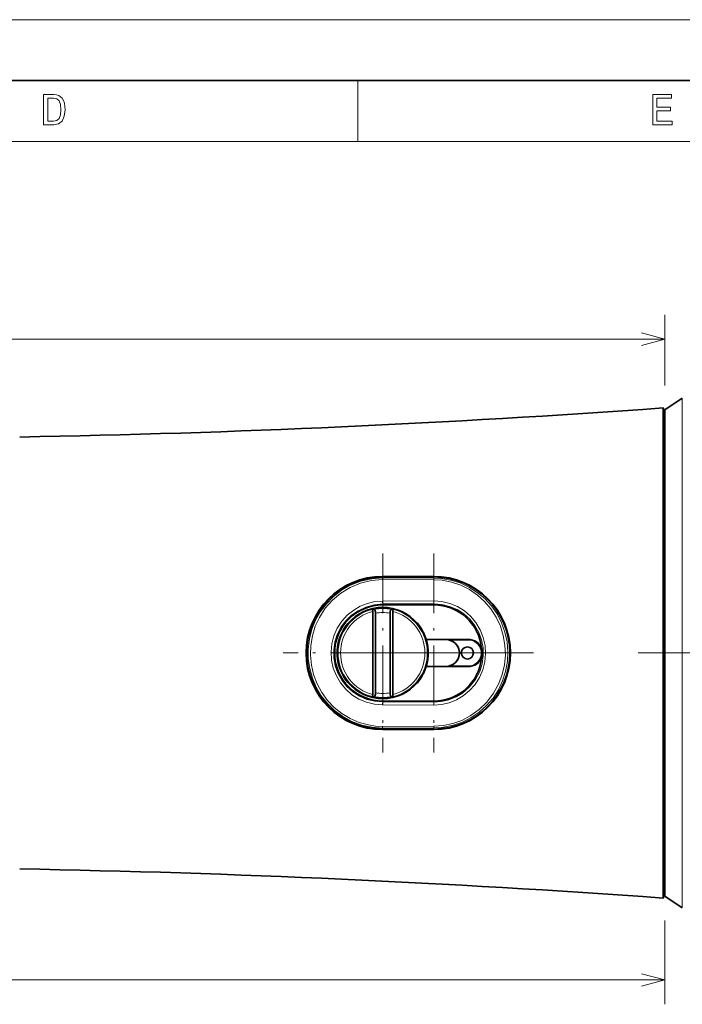
# Model space of a CAD drawing. Extents: x 0 to 420, y 0 to 297.
# Drawn here: x 182 to 237, y 216 to 297 of the extents above; entities that cross this region are included whole.
import ezdxf

# ---------------------------------------------------------------- set-up
doc = ezdxf.new("R2010")
doc.units = 0
doc.linetypes.add('DASHDOT', pattern=[18.5, 12, -3, 0.5, -3])

msp = doc.modelspace()

# ---------------------------------------------------------------- linework, layer by layer
at = {"color": 7, "lineweight": 13}
for p, q in [((0, 297), (420, 297)), ((210, 292), (210, 287)), ((10, 287), (415, 287)), ((235.243, 266.942), (235.243, 272.747)), ((34.519, 270.747), (235.243, 270.747)), ((236.677, 226.558), (236.677, 265.891)), ((212.033, 250.974), (216.233, 250.961)), ((212.043, 251.113), (212.043, 251.192)), ((212.043, 251.113), (216.243, 251.101)), ((216.243, 251.101), (216.243, 251.192)), ((216.233, 249.224), (212.033, 249.213)), ((216.243, 248.981), (212.043, 248.97)), ((212.043, 248.97), (212.043, 248.892)), ((216.243, 248.981), (216.243, 248.892)), ((215.613, 246.091), (217.244, 246.091)), ((219.093, 246.091), (217.244, 246.091)), ((217.244, 246.046), (217.244, 246.042)), ((219.093, 246.091), (219.093, 246.043)), ((219.093, 245.993), (217.581, 245.993)), ((219.093, 246.042), (219.093, 245.993)), ((217.244, 243.794), (215.613, 243.794)), ((217.244, 243.838), (217.244, 243.843)), ((219.093, 243.793), (217.244, 243.793)), ((219.093, 243.891), (217.581, 243.891)), ((219.093, 243.843), (219.093, 243.891)), ((219.093, 243.793), (219.093, 243.842)), ((212.033, 240.672), (216.233, 240.661)), ((212.043, 240.915), (212.043, 240.992)), ((212.043, 240.915), (216.243, 240.903)), ((216.243, 240.903), (216.243, 240.992)), ((216.233, 238.923), (212.033, 238.91)), ((216.243, 238.783), (212.043, 238.771)), ((212.043, 238.771), (212.043, 238.692)), ((216.243, 238.783), (216.243, 238.692)), ((236.677, 226.558), (236.677, 223.994)), ((235.243, 222.942), (235.243, 216.064)), ((78.719, 218.064), (235.243, 218.064))]:
    msp.add_line(p, q, dxfattribs=at)
at = {"color": 7, "lineweight": 35}
for p, q in [((5, 292), (415, 292)), ((235.243, 264.942), (236.677, 265.891)), ((235.094, 235.284), (235.094, 265.089)), ((235.143, 265.046), (235.094, 265.089)), ((235.143, 235.304), (235.143, 265.046)), ((235.243, 264.942), (235.243, 227.391)), ((212.043, 251.242), (216.243, 251.242)), ((212.043, 251.192), (216.243, 251.192)), ((211.168, 248.518), (211.329, 248.529)), ((212.043, 248.892), (216.243, 248.892)), ((212.919, 248.518), (212.758, 248.529)), ((211.225, 241.525), (211.225, 248.36)), ((211.443, 241.677), (211.443, 248.208)), ((212.643, 241.677), (212.643, 248.208)), ((212.862, 241.525), (212.862, 248.36)), ((209.199, 247.386), (209.166, 247.36)), ((214.92, 247.36), (214.888, 247.386)), ((208.795, 246.831), (208.789, 246.805)), ((215.292, 246.831), (215.298, 246.805)), ((215.627, 246.046), (217.244, 246.046)), ((215.629, 246.042), (217.244, 246.042)), ((219.093, 246.042), (217.337, 246.042)), ((218.052, 245.692), (218.036, 245.705)), ((220.189, 245.034), (220.189, 244.85)), ((217.244, 243.838), (215.627, 243.838)), ((217.244, 243.843), (215.629, 243.843)), ((219.093, 243.842), (217.337, 243.842)), ((218.036, 244.179), (218.052, 244.192)), ((208.795, 243.054), (208.789, 243.08)), ((215.292, 243.054), (215.298, 243.08)), ((209.166, 242.525), (209.199, 242.498)), ((214.888, 242.498), (214.92, 242.525)), ((211.168, 241.367), (211.329, 241.355)), ((212.919, 241.367), (212.758, 241.355)), ((216.243, 240.992), (212.043, 240.992)), ((216.243, 238.692), (212.043, 238.692)), ((212.043, 238.642), (216.243, 238.642)), ((235.094, 224.796), (235.094, 235.284)), ((235.143, 224.839), (235.143, 235.304)), ((235.243, 227.391), (235.243, 224.942)), ((235.143, 224.839), (235.094, 224.796)), ((235.243, 224.942), (236.677, 223.994))]:
    msp.add_line(p, q, dxfattribs=at)
at = {"color": 7, "linetype": 'DASHDOT', "lineweight": 13, "ltscale": 0.4095}
for p, q in [((212.043, 253.132), (212.043, 236.752)), ((216.243, 253.132), (216.243, 236.752)), ((220.233, 244.942), (203.853, 244.942)), ((224.433, 244.942), (208.053, 244.942))]:
    msp.add_line(p, q, dxfattribs=at)
at = {"color": 7, "linetype": 'DASHDOT', "lineweight": 13}
msp.add_line((233.053, 244.942), (258.133, 244.942), dxfattribs=at)
at = {"color": 7, "lineweight": 13}
for points in [[(184.996, 290.85), (184.164, 290.85), (184.164, 288.35), (184.996, 288.35), (185.389, 288.429), (185.681, 288.671), (185.861, 289.063), (185.926, 289.6), (185.868, 290.148), (185.796, 290.364), (185.695, 290.537), (185.403, 290.771), (185.213, 290.829)], [(234.244, 288.35), (235.829, 288.35), (235.829, 288.653), (234.575, 288.653), (234.575, 289.499), (235.692, 289.499), (235.692, 289.798), (234.575, 289.798), (234.575, 290.548), (235.8, 290.548), (235.8, 290.85), (234.244, 290.85)], [(184.971, 290.551), (185.245, 290.497), (185.432, 290.331), (185.544, 290.036), (185.58, 289.6), (185.54, 289.179), (185.429, 288.883), (185.238, 288.707), (184.971, 288.649), (184.499, 288.649), (184.499, 290.551)]]:
    msp.add_lwpolyline(points, close=True, dxfattribs=at)
for points in [[(233.312, 270.229), (235.243, 270.747), (233.312, 271.265)], [(212.043, 251.113), (211.137, 251.048), (210.251, 250.848), (209.406, 250.519), (208.621, 250.07), (207.978, 249.571), (207.408, 248.992), (206.92, 248.345), (206.521, 247.64), (206.218, 246.889), (206.014, 246.099), (205.915, 245.289), (205.923, 244.474), (206.038, 243.666), (206.257, 242.88), (206.577, 242.133), (206.992, 241.433), (207.495, 240.794), (208.08, 240.225), (208.736, 239.739), (209.5, 239.322), (210.318, 239.017), (211.172, 238.832), (212.043, 238.771)], [(212.033, 250.974), (211.114, 250.904), (210.218, 250.69), (209.368, 250.338), (208.601, 249.87), (207.914, 249.293), (207.323, 248.62), (206.838, 247.868), (206.499, 247.134), (206.261, 246.361), (206.126, 245.563), (206.098, 244.754), (206.176, 243.948), (206.359, 243.161), (206.644, 242.405), (207.027, 241.694), (207.5, 241.04), (208.058, 240.456), (208.679, 239.959), (209.363, 239.549), (210.097, 239.236), (210.868, 239.025), (211.448, 238.938), (212.033, 238.91)], [(216.233, 238.923), (217.022, 238.98), (217.795, 239.142), (218.536, 239.407), (219.234, 239.767), (219.964, 240.288), (220.608, 240.914), (221.152, 241.63), (221.585, 242.423), (221.869, 243.178), (222.05, 243.967), (222.126, 244.773), (222.095, 245.584), (221.957, 246.382), (221.715, 247.153), (221.374, 247.883), (220.941, 248.559), (220.424, 249.17), (219.834, 249.702), (219.177, 250.151), (218.466, 250.508), (217.711, 250.765), (216.927, 250.918), (216.233, 250.961)], [(216.243, 238.783), (217.05, 238.84), (217.84, 239.002), (218.599, 239.267), (219.314, 239.628), (219.983, 240.085), (220.585, 240.626), (221.111, 241.242), (221.553, 241.923), (221.902, 242.658), (222.152, 243.432), (222.298, 244.235), (222.337, 245.05), (222.27, 245.863), (222.096, 246.66), (221.819, 247.426), (221.445, 248.148), (220.981, 248.812), (220.434, 249.409), (219.815, 249.927), (219.133, 250.36), (218.398, 250.699), (217.622, 250.938), (216.819, 251.072), (216.243, 251.101)], [(212.033, 240.672), (211.361, 240.728), (210.706, 240.889), (210.086, 241.152), (209.515, 241.51), (209.006, 241.956), (208.574, 242.476), (208.23, 243.058), (207.981, 243.687), (207.834, 244.349), (207.794, 245.026), (207.861, 245.702), (208.034, 246.358), (208.307, 246.978), (208.675, 247.547), (209.129, 248.05), (209.657, 248.475), (210.202, 248.791), (210.789, 249.022), (211.404, 249.164), (212.033, 249.213)], [(212.043, 240.915), (211.384, 240.97), (210.743, 241.132), (210.137, 241.394), (209.583, 241.751), (209.094, 242.193), (208.684, 242.707), (208.364, 243.281), (208.142, 243.899), (208.023, 244.544), (208.011, 245.2), (208.107, 245.848), (208.307, 246.473), (208.607, 247.058), (208.998, 247.586), (209.471, 248.045), (210.013, 248.421), (210.654, 248.721), (211.338, 248.906), (212.043, 248.97)], [(212.043, 248.97), (212.034, 249.08), (212.033, 249.213)], [(216.233, 249.224), (216.907, 249.172), (217.563, 249.014), (218.185, 248.754), (218.758, 248.4), (219.27, 247.958), (219.707, 247.44), (220.057, 246.857), (220.312, 246.224), (220.462, 245.562), (220.507, 244.883), (220.444, 244.206), (220.275, 243.548), (220.004, 242.924), (219.64, 242.354), (219.191, 241.849), (218.67, 241.422), (218.112, 241.094), (217.511, 240.854), (216.88, 240.709), (216.233, 240.661)], [(216.243, 248.981), (216.234, 249.091), (216.233, 249.224)], [(216.243, 248.981), (216.904, 248.929), (217.546, 248.772), (218.154, 248.513), (218.711, 248.16), (219.203, 247.722), (219.618, 247.209), (219.944, 246.634), (220.173, 246.012), (220.295, 245.366), (220.311, 244.709), (220.219, 244.058), (220.023, 243.432), (219.668, 242.75), (219.191, 242.15), (218.611, 241.652), (218.071, 241.329), (217.488, 241.094), (216.873, 240.95), (216.243, 240.903)], [(212.043, 240.915), (212.034, 240.805), (212.033, 240.672)], [(216.243, 240.903), (216.234, 240.794), (216.233, 240.661)], [(233.312, 217.547), (235.243, 218.064), (233.312, 218.582)]]:
    msp.add_lwpolyline(points, dxfattribs=at)
at = {"color": 7, "lineweight": 35}
for points in [[(211.225, 248.36), (211.215, 248.456), (211.202, 248.493), (211.188, 248.511), (211.18, 248.516), (211.168, 248.518)], [(211.443, 248.208), (211.438, 248.314), (211.395, 248.478), (211.368, 248.514), (211.353, 248.524), (211.329, 248.529)], [(212.643, 248.208), (212.649, 248.314), (212.692, 248.478), (212.719, 248.514), (212.734, 248.524), (212.758, 248.529)], [(212.862, 248.36), (212.872, 248.456), (212.885, 248.493), (212.899, 248.511), (212.907, 248.516), (212.919, 248.518)], [(211.225, 241.525), (211.215, 241.429), (211.202, 241.392), (211.188, 241.374), (211.18, 241.369), (211.168, 241.367)], [(211.443, 241.677), (211.438, 241.57), (211.395, 241.407), (211.368, 241.371), (211.353, 241.36), (211.329, 241.355)], [(212.643, 241.677), (212.649, 241.57), (212.692, 241.407), (212.719, 241.371), (212.734, 241.36), (212.758, 241.355)], [(212.862, 241.525), (212.872, 241.429), (212.885, 241.392), (212.899, 241.374), (212.907, 241.369), (212.919, 241.367)]]:
    msp.add_lwpolyline(points, dxfattribs=at)
for centre, radius, start, end in [((164.554, 1237.534), 975, 271.036636, 274.148873), ((234.743, 262.842), 0.5, 323.12919, 360), ((212.043, 244.942), 6.3, 90, 270), ((212.043, 244.942), 6.25, 90.00007, 269.99993), ((216.243, 244.942), 6.3, 270, 90), ((216.243, 244.942), 6.25, 270, 90), ((212.043, 244.942), 3.95, 90, 270), ((212.043, 244.942), 3.75, 40.67406, 139.32594), ((216.243, 244.942), 3.95, 5.67116, 90), ((212.043, 244.942), 3.758, 139.95824, 149.82693), ((212.043, 244.942), 3.758, 30.17306, 40.04176), ((212.043, 244.942), 3.75, 150.2185, 209.7815), ((212.043, 244.942), 3.75, 330.21849, 29.78151), ((217.244, 244.972), 1.075, 85.03879, 90.02963), ((217.244, 244.942), 1.1, 43.9366, 90), ((217.242, 244.935), 1.112, 72.22268, 85.07029), ((217.244, 244.942), 1.104, 287.79138, 72.20862), ((217.244, 244.942), 1.102, 317.12988, 42.87012), ((219.005, 244.946), 0.5, 90.00624, 179.98811), ((219.005, 244.946), 0.5, 0.00624, 89.98811), ((219.093, 244.942), 1.1, 4.60957, 90), ((216.964, 245.006), 3.227, 0.44441, 5.81429), ((216.243, 244.942), 3.95, 270, 354.32884), ((219.005, 244.946), 0.5, 180.00624, 269.98811), ((219.005, 244.946), 0.5, 270.00624, 359.98811), ((219.093, 244.942), 1.1, 270, 355.39044), ((217.168, 244.865), 3.022, 354.04761, 359.78259), ((217.244, 244.942), 1.1, 270, 316.0634), ((217.244, 244.916), 1.078, 269.97556, 274.93031), ((217.242, 244.95), 1.112, 274.92971, 287.77732), ((212.043, 244.942), 3.758, 210.17307, 220.04176), ((212.043, 244.942), 3.758, 319.95824, 329.82694), ((212.043, 244.942), 3.75, 220.67406, 319.32594), ((164.554, -747.649), 975, 85.851127, 88.963364), ((234.743, 227.042), 0.5, 0, 36.89206)]:
    msp.add_arc(centre, radius, start, end, dxfattribs=at)
at = {"color": 7, "lineweight": 13}
for centre, radius, start, end in [((212.758, 251), 0.725, 171.01496, 182.04572), ((216.965, 250.988), 0.731, 171.05397, 182.04827), ((212.057, 244.948), 3.679, 103.98652, 180.09607), ((212.043, 244.97), 3.63, 78.65244, 101.34756), ((212.03, 244.948), 3.679, 359.90393, 76.01348), ((212.043, 245.095), 3.17, 79.08803, 100.91206), ((219.093, 244.942), 1.149, 19.85961, 89.99999), ((219.093, 244.942), 1.051, 270, 90.00001), ((212.057, 244.936), 3.679, 179.90393, 256.01347), ((212.03, 244.936), 3.679, 283.98652, 0.09607), ((219.093, 244.942), 1.149, 270, 340.14039), ((212.043, 244.915), 3.63, 258.65244, 281.34756), ((212.043, 244.789), 3.17, 259.08803, 280.91206), ((212.758, 238.884), 0.725, 177.95421, 188.98494), ((216.965, 238.897), 0.731, 177.95171, 188.94607)]:
    msp.add_arc(centre, radius, start, end, dxfattribs=at)
for centre, major_axis, ratio, start_param, end_param in [((212.043, 244.943), (-0.018, -3.516), 0.985478, 3.385103, 4.717645), ((212.044, 244.943), (0.02, -3.516), 0.985473, 1.564962, 2.897527), ((212.043, 244.942), (0.02, -3.516), 0.985473, 4.706556, 6.039121), ((212.044, 244.942), (-0.018, -3.516), 0.985478, 0.243502, 1.576044)]:
    msp.add_ellipse(centre, major_axis=major_axis, ratio=ratio, start_param=start_param, end_param=end_param, dxfattribs=at)

doc.saveas('drawing.dxf')
